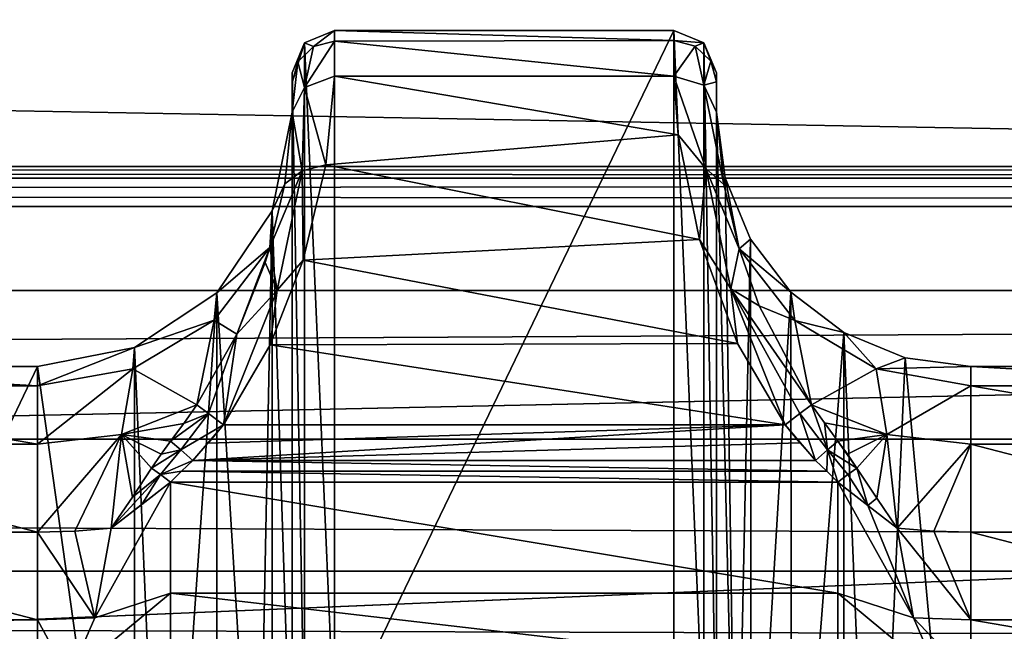
# Model space of a CAD drawing. Units: millimetres. Extents: x -200 to 200, y -145 to 289.
# Drawn here: x 62 to 73, y 202 to 209 of the extents above; entities that cross this region are included whole.
import ezdxf

# ---------------------------------------------------------------- set-up
doc = ezdxf.new("R2010")
doc.units = ezdxf.units.MM
doc.header["$LTSCALE"] = 101.851852
for name, color, linetype in [('1001', 7, 'CONTINUOUS'), ('1002', 7, 'CONTINUOUS'), ('1003', 7, 'CONTINUOUS'), ('1004', 7, 'CONTINUOUS'), ('1005', 7, 'CONTINUOUS'), ('1006', 7, 'CONTINUOUS'), ('1011', 7, 'CONTINUOUS'), ('1012', 7, 'CONTINUOUS'), ('1013', 7, 'CONTINUOUS'), ('1014', 7, 'CONTINUOUS'), ('1015', 7, 'CONTINUOUS'), ('1016', 7, 'CONTINUOUS'), ('205', 7, 'CONTINUOUS'), ('206', 7, 'CONTINUOUS'), ('207', 7, 'CONTINUOUS'), ('208', 7, 'CONTINUOUS'), ('209', 7, 'CONTINUOUS'), ('273', 7, 'CONTINUOUS'), ('314', 7, 'CONTINUOUS'), ('315', 7, 'CONTINUOUS'), ('34', 7, 'CONTINUOUS'), ('353', 7, 'CONTINUOUS'), ('415', 7, 'CONTINUOUS'), ('416', 7, 'CONTINUOUS'), ('42', 7, 'CONTINUOUS'), ('48', 7, 'CONTINUOUS'), ('488', 7, 'CONTINUOUS'), ('489', 7, 'CONTINUOUS'), ('52', 7, 'CONTINUOUS'), ('557', 7, 'CONTINUOUS'), ('571', 7, 'CONTINUOUS'), ('667', 7, 'CONTINUOUS'), ('668', 7, 'CONTINUOUS'), ('669', 7, 'CONTINUOUS'), ('670', 7, 'CONTINUOUS'), ('671', 7, 'CONTINUOUS'), ('672', 7, 'CONTINUOUS'), ('71', 7, 'CONTINUOUS'), ('856', 7, 'CONTINUOUS'), ('864', 7, 'CONTINUOUS')]:
    doc.layers.add(name, color=color, linetype=linetype)

msp = doc.modelspace()

# ---------------------------------------------------------------- linework, layer by layer
at = {"layer": '1001', "color": 252, "linetype": 'Continuous', "true_color": 0x8a8f91}
for points in [[(69.272, 208.729, -274.279), (69.272, 200.427, 204.321), (69.625, 200.281, 204.319), (69.272, 208.729, -274.279)], [(69.272, 208.729, -274.279), (69.625, 200.281, 204.319), (69.625, 208.583, -274.281), (69.272, 208.729, -274.279)], [(69.772, 199.927, 204.312), (69.772, 208.229, -274.287), (69.625, 208.583, -274.281), (69.772, 199.927, 204.312)], [(69.625, 200.281, 204.319), (69.772, 199.927, 204.312), (69.625, 208.583, -274.281), (69.625, 200.281, 204.319)]]:
    msp.add_3dface(points, dxfattribs=at)
at = {"layer": '1002', "color": 252, "linetype": 'Continuous', "true_color": 0x8a8f91}
for points in [[(69.272, 208.61, -275.456), (69.272, 208.729, -274.279), (69.625, 208.583, -274.281), (69.272, 208.61, -275.456)], [(69.272, 208.19, -276.625), (69.272, 208.61, -275.456), (69.522, 208.543, -275.445), (69.272, 208.19, -276.625)], [(69.272, 208.61, -275.456), (69.625, 208.583, -274.281), (69.522, 208.543, -275.445), (69.272, 208.61, -275.456)], [(69.272, 208.19, -276.625), (69.522, 208.543, -275.445), (69.625, 208.082, -276.514), (69.272, 208.19, -276.625)], [(69.625, 208.583, -274.281), (69.705, 208.365, -275.405), (69.522, 208.543, -275.445), (69.625, 208.583, -274.281)], [(69.522, 208.543, -275.445), (69.705, 208.365, -275.405), (69.625, 208.082, -276.514), (69.522, 208.543, -275.445)], [(69.625, 208.583, -274.281), (69.772, 208.229, -274.287), (69.705, 208.365, -275.405), (69.625, 208.583, -274.281)], [(69.705, 208.365, -275.405), (69.772, 208.121, -275.35), (69.625, 208.082, -276.514), (69.705, 208.365, -275.405)], [(69.772, 208.229, -274.287), (69.772, 208.121, -275.35), (69.705, 208.365, -275.405), (69.772, 208.229, -274.287)], [(69.772, 208.121, -275.35), (69.772, 207.765, -276.357), (69.625, 208.082, -276.514), (69.772, 208.121, -275.35)]]:
    msp.add_3dface(points, dxfattribs=at)
at = {"layer": '1003', "color": 252, "linetype": 'Continuous', "true_color": 0x8a8f91}
for points in [[(69.321, 207.497, -277.653), (69.272, 208.19, -276.625), (69.649, 207.099, -277.947), (69.321, 207.497, -277.653)], [(69.272, 208.19, -276.625), (69.625, 208.082, -276.514), (69.649, 207.099, -277.947), (69.272, 208.19, -276.625)], [(69.772, 207.765, -276.357), (69.86, 206.912, -277.688), (69.625, 208.082, -276.514), (69.772, 207.765, -276.357)], [(69.625, 208.082, -276.514), (69.86, 206.912, -277.688), (69.649, 207.099, -277.947), (69.625, 208.082, -276.514)], [(69.571, 206.262, -278.677), (69.321, 207.497, -277.653), (69.649, 207.099, -277.947), (69.571, 206.262, -278.677)], [(69.571, 206.262, -278.677), (69.649, 207.099, -277.947), (69.942, 205.683, -278.931), (69.571, 206.262, -278.677)], [(69.86, 206.912, -277.688), (70.04, 206.155, -278.352), (69.649, 207.099, -277.947), (69.86, 206.912, -277.688)], [(69.649, 207.099, -277.947), (70.04, 206.155, -278.352), (69.942, 205.683, -278.931), (69.649, 207.099, -277.947)], [(70.021, 205.039, -279.191), (69.571, 206.262, -278.677), (69.942, 205.683, -278.931), (70.021, 205.039, -279.191)], [(70.04, 206.155, -278.352), (70.274, 205.482, -278.746), (69.942, 205.683, -278.931), (70.04, 206.155, -278.352)], [(70.582, 204.078, -279.353), (69.942, 205.683, -278.931), (70.757, 204.215, -279.29), (70.582, 204.078, -279.353)], [(70.021, 205.039, -279.191), (69.942, 205.683, -278.931), (70.582, 204.078, -279.353), (70.021, 205.039, -279.191)], [(70.274, 205.482, -278.746), (70.894, 204.315, -279.134), (69.942, 205.683, -278.931), (70.274, 205.482, -278.746)], [(69.942, 205.683, -278.931), (70.894, 204.315, -279.134), (70.757, 204.215, -279.29), (69.942, 205.683, -278.931)]]:
    msp.add_3dface(points, dxfattribs=at)
at = {"layer": '1004', "color": 252, "linetype": 'Continuous', "true_color": 0x8a8f91}
for points in [[(70.757, 204.215, -279.29), (70.894, 204.315, -279.134), (71.083, 203.786, -279.335), (70.757, 204.215, -279.29)], [(70.894, 204.315, -279.134), (71.044, 204.104, -279.177), (71.083, 203.786, -279.335), (70.894, 204.315, -279.134)], [(70.941, 203.66, -279.382), (70.582, 204.078, -279.353), (70.757, 204.215, -279.29), (70.941, 203.66, -279.382)], [(70.941, 203.66, -279.382), (70.757, 204.215, -279.29), (71.083, 203.786, -279.335), (70.941, 203.66, -279.382)], [(70.941, 203.66, -279.382), (70.756, 203.869, -279.368), (70.582, 204.078, -279.353), (70.941, 203.66, -279.382)], [(71.044, 204.104, -279.177), (71.203, 203.888, -279.219), (71.083, 203.786, -279.335), (71.044, 204.104, -279.177)]]:
    msp.add_3dface(points, dxfattribs=at)
at = {"layer": '1005', "color": 252, "linetype": 'Continuous', "true_color": 0x8a8f91}
for points in [[(71.203, 203.888, -279.219), (71.428, 203.57, -279.293), (71.083, 203.786, -279.335), (71.203, 203.888, -279.219)], [(71.203, 203.888, -279.219), (71.316, 203.734, -279.252), (71.428, 203.57, -279.293), (71.203, 203.888, -279.219)], [(71.073, 203.535, -279.394), (70.941, 203.66, -279.382), (71.083, 203.786, -279.335), (71.073, 203.535, -279.394)], [(71.204, 203.404, -279.411), (71.073, 203.535, -279.394), (71.083, 203.786, -279.335), (71.204, 203.404, -279.411)], [(71.083, 203.786, -279.335), (71.428, 203.57, -279.293), (71.321, 203.495, -279.373), (71.083, 203.786, -279.335)], [(71.204, 203.404, -279.411), (71.083, 203.786, -279.335), (71.321, 203.495, -279.373), (71.204, 203.404, -279.411)]]:
    msp.add_3dface(points, dxfattribs=at)
at = {"layer": '1006', "color": 252, "linetype": 'Continuous', "true_color": 0x8a8f91}
for points in [[(71.428, 203.57, -279.293), (71.555, 203.13, -279.438), (71.321, 203.495, -279.373), (71.428, 203.57, -279.293)], [(71.428, 203.57, -279.293), (71.661, 203.217, -279.374), (71.555, 203.13, -279.438), (71.428, 203.57, -279.293)], [(71.555, 203.13, -279.438), (71.204, 203.404, -279.411), (71.321, 203.495, -279.373), (71.555, 203.13, -279.438)], [(71.661, 203.217, -279.374), (71.903, 202.861, -279.438), (71.555, 203.13, -279.438), (71.661, 203.217, -279.374)]]:
    msp.add_3dface(points, dxfattribs=at)
at = {"layer": '1011', "color": 252, "linetype": 'Continuous', "true_color": 0x8a8f91}
for points in [[(65.272, 200.427, 204.321), (65.272, 208.729, -274.279), (64.918, 208.583, -274.281), (65.272, 200.427, 204.321)], [(64.772, 208.229, -274.287), (64.918, 200.281, 204.319), (64.918, 208.583, -274.281), (64.772, 208.229, -274.287)], [(64.918, 200.281, 204.319), (65.272, 200.427, 204.321), (64.918, 208.583, -274.281), (64.918, 200.281, 204.319)], [(64.772, 208.229, -274.287), (64.772, 199.927, 204.312), (64.918, 200.281, 204.319), (64.772, 208.229, -274.287)]]:
    msp.add_3dface(points, dxfattribs=at)
at = {"layer": '1012', "color": 252, "linetype": 'Continuous', "true_color": 0x8a8f91}
for points in [[(64.918, 208.583, -274.281), (65.272, 208.729, -274.279), (65.022, 208.537, -275.473), (64.918, 208.583, -274.281)], [(65.272, 208.729, -274.279), (65.272, 208.602, -275.488), (65.022, 208.537, -275.473), (65.272, 208.729, -274.279)], [(64.772, 208.115, -275.375), (64.918, 208.583, -274.281), (64.839, 208.359, -275.431), (64.772, 208.115, -275.375)], [(64.772, 208.115, -275.375), (64.772, 208.229, -274.287), (64.918, 208.583, -274.281), (64.772, 208.115, -275.375)], [(64.839, 208.359, -275.431), (64.918, 208.583, -274.281), (65.022, 208.537, -275.473), (64.839, 208.359, -275.431)], [(64.839, 208.359, -275.431), (65.022, 208.537, -275.473), (64.919, 208.057, -276.566), (64.839, 208.359, -275.431)], [(65.272, 208.602, -275.488), (65.272, 208.189, -276.627), (64.919, 208.057, -276.566), (65.272, 208.602, -275.488)], [(65.022, 208.537, -275.473), (65.272, 208.602, -275.488), (64.919, 208.057, -276.566), (65.022, 208.537, -275.473)], [(64.772, 207.765, -276.357), (64.772, 208.115, -275.375), (64.839, 208.359, -275.431), (64.772, 207.765, -276.357)], [(64.772, 207.765, -276.357), (64.839, 208.359, -275.431), (64.919, 208.057, -276.566), (64.772, 207.765, -276.357)]]:
    msp.add_3dface(points, dxfattribs=at)
at = {"layer": '1013', "color": 252, "linetype": 'Continuous', "true_color": 0x8a8f91}
for points in [[(65.272, 208.189, -276.627), (65.171, 207.145, -278.018), (64.919, 208.057, -276.566), (65.272, 208.189, -276.627)], [(64.772, 207.765, -276.357), (64.919, 208.057, -276.566), (64.89, 207.072, -277.973), (64.772, 207.765, -276.357)], [(64.919, 208.057, -276.566), (65.171, 207.145, -278.018), (64.89, 207.072, -277.973), (64.919, 208.057, -276.566)], [(64.685, 206.92, -277.679), (64.772, 207.765, -276.357), (64.89, 207.072, -277.973), (64.685, 206.92, -277.679)], [(65.171, 207.145, -278.018), (64.901, 206.02, -278.81), (64.89, 207.072, -277.973), (65.171, 207.145, -278.018)], [(64.508, 206.169, -278.341), (64.685, 206.92, -277.679), (64.89, 207.072, -277.973), (64.508, 206.169, -278.341)], [(64.595, 205.667, -278.938), (64.508, 206.169, -278.341), (64.89, 207.072, -277.973), (64.595, 205.667, -278.938)], [(64.901, 206.02, -278.81), (64.595, 205.667, -278.938), (64.89, 207.072, -277.973), (64.901, 206.02, -278.81)], [(64.454, 205.994, -278.46), (64.508, 206.169, -278.341), (64.595, 205.667, -278.938), (64.454, 205.994, -278.46)], [(64.122, 205.147, -278.892), (64.454, 205.994, -278.46), (64.595, 205.667, -278.938), (64.122, 205.147, -278.892)], [(64.901, 206.02, -278.81), (64.514, 205.022, -279.196), (64.595, 205.667, -278.938), (64.901, 206.02, -278.81)], [(64.514, 205.022, -279.196), (63.962, 204.078, -279.353), (64.595, 205.667, -278.938), (64.514, 205.022, -279.196)], [(63.962, 204.078, -279.353), (64.122, 205.147, -278.892), (64.595, 205.667, -278.938), (63.962, 204.078, -279.353)], [(63.649, 204.315, -279.134), (64.122, 205.147, -278.892), (63.787, 204.215, -279.29), (63.649, 204.315, -279.134)], [(63.787, 204.215, -279.29), (64.122, 205.147, -278.892), (63.962, 204.078, -279.353), (63.787, 204.215, -279.29)]]:
    msp.add_3dface(points, dxfattribs=at)
at = {"layer": '1014', "color": 252, "linetype": 'Continuous', "true_color": 0x8a8f91}
for points in [[(63.494, 204.096, -279.178), (63.649, 204.315, -279.134), (63.787, 204.215, -279.29), (63.494, 204.096, -279.178)], [(63.34, 203.888, -279.219), (63.494, 204.096, -279.178), (63.787, 204.215, -279.29), (63.34, 203.888, -279.219)], [(63.34, 203.888, -279.219), (63.787, 204.215, -279.29), (63.46, 203.786, -279.335), (63.34, 203.888, -279.219)], [(63.787, 204.215, -279.29), (63.962, 204.078, -279.353), (63.46, 203.786, -279.335), (63.787, 204.215, -279.29)], [(63.962, 204.078, -279.353), (63.602, 203.66, -279.382), (63.46, 203.786, -279.335), (63.962, 204.078, -279.353)], [(63.962, 204.078, -279.353), (63.781, 203.862, -279.368), (63.602, 203.66, -279.382), (63.962, 204.078, -279.353)]]:
    msp.add_3dface(points, dxfattribs=at)
at = {"layer": '1015', "color": 252, "linetype": 'Continuous', "true_color": 0x8a8f91}
for points in [[(63.227, 203.734, -279.252), (63.34, 203.888, -279.219), (63.46, 203.786, -279.335), (63.227, 203.734, -279.252)], [(63.116, 203.57, -279.293), (63.227, 203.734, -279.252), (63.46, 203.786, -279.335), (63.116, 203.57, -279.293)], [(63.116, 203.57, -279.293), (63.46, 203.786, -279.335), (63.222, 203.495, -279.373), (63.116, 203.57, -279.293)], [(63.46, 203.786, -279.335), (63.602, 203.66, -279.382), (63.222, 203.495, -279.373), (63.46, 203.786, -279.335)], [(63.602, 203.66, -279.382), (63.47, 203.535, -279.394), (63.222, 203.495, -279.373), (63.602, 203.66, -279.382)], [(63.47, 203.535, -279.394), (63.34, 203.404, -279.411), (63.222, 203.495, -279.373), (63.47, 203.535, -279.394)]]:
    msp.add_3dface(points, dxfattribs=at)
at = {"layer": '1016', "color": 252, "linetype": 'Continuous', "true_color": 0x8a8f91}
for points in [[(62.89, 203.229, -279.372), (63.116, 203.57, -279.293), (63.222, 203.495, -279.373), (62.89, 203.229, -279.372)], [(62.64, 202.861, -279.438), (62.89, 203.229, -279.372), (63.222, 203.495, -279.373), (62.64, 202.861, -279.438)], [(63, 203.14, -279.438), (62.64, 202.861, -279.438), (63.222, 203.495, -279.373), (63, 203.14, -279.438)], [(63.34, 203.404, -279.411), (63, 203.14, -279.438), (63.222, 203.495, -279.373), (63.34, 203.404, -279.411)]]:
    msp.add_3dface(points, dxfattribs=at)
at = {"layer": '205', "color": 252, "linetype": 'Continuous', "true_color": 0x8a8f91}
for points in [[(72.772, 204.766, -276.455), (72.772, 196.391, 206.359), (76.772, 204.766, -276.455), (72.772, 204.766, -276.455)], [(76.772, 204.766, -276.455), (72.772, 196.391, 206.359), (76.772, 196.391, 206.359), (76.772, 204.766, -276.455)]]:
    msp.add_3dface(points, dxfattribs=at)
at = {"layer": '206', "color": 252, "linetype": 'Continuous', "true_color": 0x8a8f91}
for points in [[(69.772, 208.229, -274.287), (69.772, 199.927, 204.312), (69.772, 207.765, -276.357), (69.772, 208.229, -274.287)], [(69.772, 208.121, -275.35), (69.772, 208.229, -274.287), (69.772, 207.765, -276.357), (69.772, 208.121, -275.35)], [(69.772, 207.765, -276.357), (69.772, 199.927, 204.312), (69.772, 199.775, 205.396), (69.772, 207.765, -276.357)], [(69.772, 199.391, 206.365), (69.772, 207.765, -276.357), (69.772, 199.775, 205.396), (69.772, 199.391, 206.365)]]:
    msp.add_3dface(points, dxfattribs=at)
at = {"layer": '207', "color": 252, "linetype": 'Continuous', "true_color": 0x8a8f91}
for points in [[(65.272, 208.729, -274.279), (65.272, 200.427, 204.321), (69.272, 208.729, -274.279), (65.272, 208.729, -274.279)], [(69.272, 208.729, -274.279), (65.272, 200.427, 204.321), (69.272, 200.427, 204.321), (69.272, 208.729, -274.279)]]:
    msp.add_3dface(points, dxfattribs=at)
at = {"layer": '208', "color": 252, "linetype": 'Continuous', "true_color": 0x8a8f91}
for points in [[(64.772, 208.115, -275.375), (64.772, 199.391, 206.365), (64.772, 208.229, -274.287), (64.772, 208.115, -275.375)], [(64.772, 208.229, -274.287), (64.772, 199.391, 206.365), (64.772, 199.927, 204.312), (64.772, 208.229, -274.287)], [(64.772, 207.765, -276.357), (64.772, 199.391, 206.365), (64.772, 208.115, -275.375), (64.772, 207.765, -276.357)]]:
    msp.add_3dface(points, dxfattribs=at)
at = {"layer": '209', "color": 252, "linetype": 'Continuous', "true_color": 0x8a8f91}
for points in [[(57.772, 204.766, -276.455), (57.772, 196.391, 206.359), (61.772, 204.766, -276.455), (57.772, 204.766, -276.455)], [(61.772, 204.766, -276.455), (57.772, 196.391, 206.359), (61.772, 196.391, 206.359), (61.772, 204.766, -276.455)]]:
    msp.add_3dface(points, dxfattribs=at)
at = {"layer": '273', "color": 252, "linetype": 'Continuous', "true_color": 0x8a8f91}
for points in [[(63.602, 203.66, -279.382), (63.781, 203.862, -279.368), (70.582, 204.078, -279.353), (63.602, 203.66, -279.382)], [(70.756, 203.869, -279.368), (63.602, 203.66, -279.382), (70.582, 204.078, -279.353), (70.756, 203.869, -279.368)], [(63.781, 203.862, -279.368), (63.962, 204.078, -279.353), (70.582, 204.078, -279.353), (63.781, 203.862, -279.368)], [(70.941, 203.66, -279.382), (63.602, 203.66, -279.382), (70.756, 203.869, -279.368), (70.941, 203.66, -279.382)]]:
    msp.add_3dface(points, dxfattribs=at)
at = {"layer": '314', "color": 252, "linetype": 'Continuous', "true_color": 0x8a8f91}
for points in [[(57.772, 204.766, -276.455), (61.772, 204.766, -276.455), (61.772, 204.539, -277.655), (57.772, 204.766, -276.455)], [(57.772, 204.766, -276.455), (61.772, 204.539, -277.655), (57.772, 204.539, -277.655), (57.772, 204.766, -276.455)], [(61.772, 204.539, -277.655), (61.772, 203.85, -278.666), (57.772, 204.539, -277.655), (61.772, 204.539, -277.655)], [(57.772, 204.539, -277.655), (61.772, 203.85, -278.666), (57.772, 203.85, -278.666), (57.772, 204.539, -277.655)], [(61.772, 203.85, -278.666), (61.772, 202.816, -279.318), (57.772, 203.85, -278.666), (61.772, 203.85, -278.666)], [(57.772, 203.85, -278.666), (61.772, 202.816, -279.318), (57.772, 202.816, -279.318), (57.772, 203.85, -278.666)]]:
    msp.add_3dface(points, dxfattribs=at)
at = {"layer": '315', "color": 252, "linetype": 'Continuous', "true_color": 0x8a8f91}
for points in [[(72.772, 204.766, -276.455), (76.772, 204.766, -276.455), (76.772, 204.539, -277.655), (72.772, 204.766, -276.455)], [(72.772, 204.766, -276.455), (76.772, 204.539, -277.655), (72.772, 204.539, -277.655), (72.772, 204.766, -276.455)], [(76.772, 204.539, -277.655), (76.772, 203.85, -278.666), (72.772, 204.539, -277.655), (76.772, 204.539, -277.655)], [(72.772, 204.539, -277.655), (76.772, 203.85, -278.666), (72.772, 203.85, -278.666), (72.772, 204.539, -277.655)], [(76.772, 203.85, -278.666), (76.772, 202.816, -279.318), (72.772, 203.85, -278.666), (76.772, 203.85, -278.666)], [(72.772, 203.85, -278.666), (76.772, 202.816, -279.318), (72.772, 202.816, -279.318), (72.772, 203.85, -278.666)]]:
    msp.add_3dface(points, dxfattribs=at)
at = {"layer": '34', "color": 252, "linetype": 'Continuous', "true_color": 0x8a8f91}
for points in [[(-178.5, 195.565, -297.483), (-178.5, 218.591, -296.278), (178.5, 218.591, -296.278), (-178.5, 195.565, -297.483)], [(-135, 195.565, -297.483), (-178.5, 195.565, -297.483), (178.5, 218.591, -296.278), (-135, 195.565, -297.483)], [(135, 195.565, -297.483), (-135, 195.565, -297.483), (178.5, 218.591, -296.278), (135, 195.565, -297.483)]]:
    msp.add_3dface(points, dxfattribs=at)
at = {"layer": '353', "color": 252, "linetype": 'Continuous', "true_color": 0x8a8f91}
for points in [[(65.272, 208.729, -274.279), (69.272, 208.729, -274.279), (69.272, 208.61, -275.456), (65.272, 208.729, -274.279)], [(65.272, 208.602, -275.488), (65.272, 208.729, -274.279), (69.272, 208.61, -275.456), (65.272, 208.602, -275.488)], [(69.272, 208.19, -276.625), (65.272, 208.602, -275.488), (69.272, 208.61, -275.456), (69.272, 208.19, -276.625)], [(65.272, 208.189, -276.627), (65.272, 208.602, -275.488), (69.272, 208.19, -276.625), (65.272, 208.189, -276.627)], [(65.171, 207.145, -278.018), (65.272, 208.189, -276.627), (69.321, 207.497, -277.653), (65.171, 207.145, -278.018)], [(69.321, 207.497, -277.653), (65.272, 208.189, -276.627), (69.272, 208.19, -276.625), (69.321, 207.497, -277.653)], [(69.571, 206.262, -278.677), (65.171, 207.145, -278.018), (69.321, 207.497, -277.653), (69.571, 206.262, -278.677)], [(64.901, 206.02, -278.81), (65.171, 207.145, -278.018), (69.571, 206.262, -278.677), (64.901, 206.02, -278.81)], [(70.021, 205.039, -279.191), (64.901, 206.02, -278.81), (69.571, 206.262, -278.677), (70.021, 205.039, -279.191)], [(64.514, 205.022, -279.196), (64.901, 206.02, -278.81), (70.021, 205.039, -279.191), (64.514, 205.022, -279.196)], [(70.582, 204.078, -279.353), (64.514, 205.022, -279.196), (70.021, 205.039, -279.191), (70.582, 204.078, -279.353)], [(70.582, 204.078, -279.353), (63.962, 204.078, -279.353), (64.514, 205.022, -279.196), (70.582, 204.078, -279.353)]]:
    msp.add_3dface(points, dxfattribs=at)
at = {"layer": '415', "color": 252, "linetype": 'Continuous', "true_color": 0x8a8f91}
for points in [[(64.536, 206.602, -276.423), (64.772, 207.765, -276.357), (64.685, 206.92, -277.679), (64.536, 206.602, -276.423)], [(64.508, 206.169, -278.341), (64.536, 206.602, -276.423), (64.685, 206.92, -277.679), (64.508, 206.169, -278.341)], [(63.884, 205.637, -276.44), (64.536, 206.602, -276.423), (64.508, 206.169, -278.341), (63.884, 205.637, -276.44)], [(63.852, 205.313, -277.976), (63.884, 205.637, -276.44), (64.508, 206.169, -278.341), (63.852, 205.313, -277.976)], [(63.852, 205.313, -277.976), (64.508, 206.169, -278.341), (64.122, 205.147, -278.892), (63.852, 205.313, -277.976)], [(64.508, 206.169, -278.341), (64.454, 205.994, -278.46), (64.122, 205.147, -278.892), (64.508, 206.169, -278.341)], [(62.914, 204.992, -276.451), (63.884, 205.637, -276.44), (63.852, 205.313, -277.976), (62.914, 204.992, -276.451)], [(62.893, 204.74, -277.738), (62.914, 204.992, -276.451), (63.852, 205.313, -277.976), (62.893, 204.74, -277.738)], [(62.893, 204.74, -277.738), (63.852, 205.313, -277.976), (63.649, 204.315, -279.134), (62.893, 204.74, -277.738)], [(63.649, 204.315, -279.134), (63.852, 205.313, -277.976), (64.122, 205.147, -278.892), (63.649, 204.315, -279.134)], [(61.772, 204.539, -277.655), (61.772, 204.766, -276.455), (62.914, 204.992, -276.451), (61.772, 204.539, -277.655)], [(61.772, 204.539, -277.655), (62.914, 204.992, -276.451), (62.893, 204.74, -277.738), (61.772, 204.539, -277.655)], [(61.772, 203.85, -278.666), (61.772, 204.539, -277.655), (62.893, 204.74, -277.738), (61.772, 203.85, -278.666)], [(61.772, 203.85, -278.666), (62.893, 204.74, -277.738), (62.762, 203.967, -278.787), (61.772, 203.85, -278.666)], [(62.762, 203.967, -278.787), (62.893, 204.74, -277.738), (63.649, 204.315, -279.134), (62.762, 203.967, -278.787)], [(62.762, 203.967, -278.787), (63.649, 204.315, -279.134), (63.494, 204.096, -279.178), (62.762, 203.967, -278.787)], [(63.34, 203.888, -279.219), (62.762, 203.967, -278.787), (63.494, 204.096, -279.178), (63.34, 203.888, -279.219)], [(61.772, 202.816, -279.318), (61.772, 203.85, -278.666), (62.762, 203.967, -278.787), (61.772, 202.816, -279.318)], [(61.772, 202.816, -279.318), (62.762, 203.967, -278.787), (62.21, 202.827, -279.348), (61.772, 202.816, -279.318)], [(62.21, 202.827, -279.348), (62.762, 203.967, -278.787), (62.64, 202.861, -279.438), (62.21, 202.827, -279.348)], [(62.64, 202.861, -279.438), (62.762, 203.967, -278.787), (62.89, 203.229, -279.372), (62.64, 202.861, -279.438)], [(62.89, 203.229, -279.372), (62.762, 203.967, -278.787), (63.116, 203.57, -279.293), (62.89, 203.229, -279.372)], [(63.116, 203.57, -279.293), (62.762, 203.967, -278.787), (63.227, 203.734, -279.252), (63.116, 203.57, -279.293)], [(63.227, 203.734, -279.252), (62.762, 203.967, -278.787), (63.34, 203.888, -279.219), (63.227, 203.734, -279.252)]]:
    msp.add_3dface(points, dxfattribs=at)
at = {"layer": '416', "color": 252, "linetype": 'Continuous', "true_color": 0x8a8f91}
for points in [[(64.772, 199.391, 206.365), (64.772, 207.765, -276.357), (64.536, 206.602, -276.423), (64.772, 199.391, 206.365)], [(63.884, 205.637, -276.44), (64.363, 197.879, 206.385), (64.536, 206.602, -276.423), (63.884, 205.637, -276.44)], [(64.363, 197.879, 206.385), (64.537, 198.228, 206.391), (64.536, 206.602, -276.423), (64.363, 197.879, 206.385)], [(64.537, 198.228, 206.391), (64.772, 199.391, 206.365), (64.536, 206.602, -276.423), (64.537, 198.228, 206.391)], [(62.914, 204.992, -276.451), (63.266, 196.789, 206.366), (63.884, 205.637, -276.44), (62.914, 204.992, -276.451)], [(63.266, 196.789, 206.366), (63.886, 197.262, 206.374), (63.884, 205.637, -276.44), (63.266, 196.789, 206.366)], [(63.886, 197.262, 206.374), (64.363, 197.879, 206.385), (63.884, 205.637, -276.44), (63.886, 197.262, 206.374)], [(61.772, 204.766, -276.455), (62.915, 196.617, 206.363), (62.914, 204.992, -276.451), (61.772, 204.766, -276.455)], [(62.915, 196.617, 206.363), (63.266, 196.789, 206.366), (62.914, 204.992, -276.451), (62.915, 196.617, 206.363)], [(61.772, 204.766, -276.455), (61.772, 196.391, 206.359), (62.915, 196.617, 206.363), (61.772, 204.766, -276.455)]]:
    msp.add_3dface(points, dxfattribs=at)
at = {"layer": '42', "color": 252, "linetype": 'Continuous', "true_color": 0x8a8f91}
for points in [[(-178.5, 206.652, 263.938), (-178.5, 195.625, 264.517), (178.5, 195.625, 264.517), (-178.5, 206.652, 263.938)], [(-178.5, 206.652, 263.938), (178.5, 195.625, 264.517), (178.5, 206.652, 263.938), (-178.5, 206.652, 263.938)]]:
    msp.add_3dface(points, dxfattribs=at)
at = {"layer": '48', "color": 252, "linetype": 'Continuous', "true_color": 0x8a8f91}
for points in [[(-178.5, 218.592, -291.232), (-178.5, 212.127, -290.892), (178.5, 205.662, -290.553), (-178.5, 218.592, -291.232)], [(178.5, 212.127, -290.892), (-178.5, 218.592, -291.232), (178.5, 205.662, -290.553), (178.5, 212.127, -290.892)], [(-178.5, 212.127, -290.892), (-178.5, 205.662, -290.553), (178.5, 205.662, -290.553), (-178.5, 212.127, -290.892)]]:
    msp.add_3dface(points, dxfattribs=at)
at = {"layer": '488', "color": 252, "linetype": 'Continuous', "true_color": 0x8a8f91}
for points in [[(69.772, 207.765, -276.357), (69.772, 199.391, 206.365), (70.006, 198.228, 206.391), (69.772, 207.765, -276.357)], [(69.874, 206.99, -276.417), (69.772, 207.765, -276.357), (70.006, 198.228, 206.391), (69.874, 206.99, -276.417)], [(70.174, 206.266, -276.429), (69.874, 206.99, -276.417), (70.006, 198.228, 206.391), (70.174, 206.266, -276.429)], [(70.181, 197.878, 206.385), (70.174, 206.266, -276.429), (70.006, 198.228, 206.391), (70.181, 197.878, 206.385)], [(70.65, 205.645, -276.44), (70.174, 206.266, -276.429), (70.181, 197.878, 206.385), (70.65, 205.645, -276.44)], [(70.658, 197.262, 206.374), (70.65, 205.645, -276.44), (70.181, 197.878, 206.385), (70.658, 197.262, 206.374)], [(71.272, 205.168, -276.448), (70.65, 205.645, -276.44), (70.658, 197.262, 206.374), (71.272, 205.168, -276.448)], [(71.279, 196.789, 206.366), (71.272, 205.168, -276.448), (70.658, 197.262, 206.374), (71.279, 196.789, 206.366)], [(71.995, 204.869, -276.454), (71.272, 205.168, -276.448), (71.628, 196.617, 206.363), (71.995, 204.869, -276.454)], [(71.628, 196.617, 206.363), (71.272, 205.168, -276.448), (71.279, 196.789, 206.366), (71.628, 196.617, 206.363)], [(72.772, 196.391, 206.359), (71.995, 204.869, -276.454), (71.628, 196.617, 206.363), (72.772, 196.391, 206.359)], [(72.772, 196.391, 206.359), (72.772, 204.766, -276.455), (71.995, 204.869, -276.454), (72.772, 196.391, 206.359)]]:
    msp.add_3dface(points, dxfattribs=at)
at = {"layer": '489', "color": 252, "linetype": 'Continuous', "true_color": 0x8a8f91}
for points in [[(69.86, 206.912, -277.688), (69.772, 207.765, -276.357), (69.874, 206.99, -276.417), (69.86, 206.912, -277.688)], [(70.04, 206.155, -278.352), (69.86, 206.912, -277.688), (69.874, 206.99, -276.417), (70.04, 206.155, -278.352)], [(70.174, 206.266, -276.429), (70.04, 206.155, -278.352), (69.874, 206.99, -276.417), (70.174, 206.266, -276.429)], [(70.65, 205.645, -276.44), (70.04, 206.155, -278.352), (70.174, 206.266, -276.429), (70.65, 205.645, -276.44)], [(70.04, 206.155, -278.352), (70.696, 205.309, -277.974), (70.274, 205.482, -278.746), (70.04, 206.155, -278.352)], [(70.696, 205.309, -277.974), (70.04, 206.155, -278.352), (70.65, 205.645, -276.44), (70.696, 205.309, -277.974)], [(71.272, 205.168, -276.448), (70.696, 205.309, -277.974), (70.65, 205.645, -276.44), (71.272, 205.168, -276.448)], [(70.696, 205.309, -277.974), (70.894, 204.315, -279.134), (70.274, 205.482, -278.746), (70.696, 205.309, -277.974)], [(71.653, 204.739, -277.738), (70.894, 204.315, -279.134), (70.696, 205.309, -277.974), (71.653, 204.739, -277.738)], [(71.653, 204.739, -277.738), (70.696, 205.309, -277.974), (71.272, 205.168, -276.448), (71.653, 204.739, -277.738)], [(71.995, 204.869, -276.454), (71.653, 204.739, -277.738), (71.272, 205.168, -276.448), (71.995, 204.869, -276.454)], [(72.772, 204.766, -276.455), (71.653, 204.739, -277.738), (71.995, 204.869, -276.454), (72.772, 204.766, -276.455)], [(71.781, 203.967, -278.787), (70.894, 204.315, -279.134), (71.653, 204.739, -277.738), (71.781, 203.967, -278.787)], [(72.772, 204.766, -276.455), (72.772, 204.539, -277.655), (71.653, 204.739, -277.738), (72.772, 204.766, -276.455)], [(72.772, 204.539, -277.655), (71.781, 203.967, -278.787), (71.653, 204.739, -277.738), (72.772, 204.539, -277.655)], [(72.772, 204.539, -277.655), (72.772, 203.85, -278.666), (71.781, 203.967, -278.787), (72.772, 204.539, -277.655)], [(70.894, 204.315, -279.134), (71.781, 203.967, -278.787), (71.044, 204.104, -279.177), (70.894, 204.315, -279.134)], [(71.781, 203.967, -278.787), (71.203, 203.888, -279.219), (71.044, 204.104, -279.177), (71.781, 203.967, -278.787)], [(71.203, 203.888, -279.219), (71.781, 203.967, -278.787), (71.316, 203.734, -279.252), (71.203, 203.888, -279.219)], [(71.316, 203.734, -279.252), (71.781, 203.967, -278.787), (71.428, 203.57, -279.293), (71.316, 203.734, -279.252)], [(71.428, 203.57, -279.293), (71.781, 203.967, -278.787), (71.661, 203.217, -279.374), (71.428, 203.57, -279.293)], [(71.661, 203.217, -279.374), (71.781, 203.967, -278.787), (71.903, 202.861, -279.438), (71.661, 203.217, -279.374)], [(71.781, 203.967, -278.787), (72.772, 203.85, -278.666), (71.903, 202.861, -279.438), (71.781, 203.967, -278.787)], [(71.903, 202.861, -279.438), (72.772, 203.85, -278.666), (72.333, 202.827, -279.348), (71.903, 202.861, -279.438)], [(72.772, 203.85, -278.666), (72.772, 202.816, -279.318), (72.333, 202.827, -279.348), (72.772, 203.85, -278.666)]]:
    msp.add_3dface(points, dxfattribs=at)
at = {"layer": '52', "color": 252, "linetype": 'Continuous', "true_color": 0x8a8f91}
for points in [[(-178.5, 191.783, 256.856), (-178.5, 199.132, 257.241), (178.5, 206.651, 257.634), (-178.5, 191.783, 256.856)], [(71.943, 187.412, 256.628), (-178.5, 191.783, 256.856), (178.5, 206.651, 257.634), (71.943, 187.412, 256.628)], [(-178.5, 199.132, 257.241), (-178.5, 206.651, 257.634), (178.5, 206.651, 257.634), (-178.5, 199.132, 257.241)], [(178.5, 199.079, 257.238), (71.943, 187.412, 256.628), (178.5, 206.651, 257.634), (178.5, 199.079, 257.238)]]:
    msp.add_3dface(points, dxfattribs=at)
at = {"layer": '557', "color": 252, "linetype": 'Continuous', "true_color": 0x8a8f91}
for points in [[(178.5, 205.662, -290.553), (-178.5, 205.662, -290.553), (-178.5, 203.91, -290.136), (178.5, 205.662, -290.553)], [(178.5, 205.662, -290.553), (-178.5, 203.91, -290.136), (178.5, 203.91, -290.136), (178.5, 205.662, -290.553)], [(-178.5, 203.91, -290.136), (-178.5, 202.356, -289.063), (178.5, 202.356, -289.063), (-178.5, 203.91, -290.136)], [(178.5, 203.91, -290.136), (-178.5, 203.91, -290.136), (178.5, 202.356, -289.063), (178.5, 203.91, -290.136)], [(-178.5, 202.356, -289.063), (-178.5, 201.312, -287.489), (178.5, 201.312, -287.489), (-178.5, 202.356, -289.063)], [(178.5, 202.356, -289.063), (-178.5, 202.356, -289.063), (178.5, 201.312, -287.489), (178.5, 202.356, -289.063)]]:
    msp.add_3dface(points, dxfattribs=at)
at = {"layer": '571', "color": 252, "linetype": 'Continuous', "true_color": 0x8a8f91}
for points in [[(63.47, 203.535, -279.394), (63.602, 203.66, -279.382), (71.073, 203.535, -279.394), (63.47, 203.535, -279.394)], [(63.602, 203.66, -279.382), (70.941, 203.66, -279.382), (71.073, 203.535, -279.394), (63.602, 203.66, -279.382)], [(63.34, 203.404, -279.411), (63.47, 203.535, -279.394), (71.204, 203.404, -279.411), (63.34, 203.404, -279.411)], [(71.204, 203.404, -279.411), (63.47, 203.535, -279.394), (71.073, 203.535, -279.394), (71.204, 203.404, -279.411)], [(63.34, 202.094, -279.957), (63.34, 203.404, -279.411), (71.204, 202.094, -279.957), (63.34, 202.094, -279.957)], [(71.204, 202.094, -279.957), (63.34, 203.404, -279.411), (71.204, 203.404, -279.411), (71.204, 202.094, -279.957)], [(63.34, 201.181, -281.043), (63.34, 202.094, -279.957), (71.204, 201.181, -281.043), (63.34, 201.181, -281.043)], [(71.204, 201.181, -281.043), (63.34, 202.094, -279.957), (71.204, 202.094, -279.957), (71.204, 201.181, -281.043)]]:
    msp.add_3dface(points, dxfattribs=at)
at = {"layer": '667', "color": 252, "linetype": 'Continuous', "true_color": 0x8a8f91}
for points in [[(57.772, 202.816, -279.318), (61.772, 202.816, -279.318), (61.772, 201.782, -279.969), (57.772, 202.816, -279.318)], [(57.772, 202.816, -279.318), (61.772, 201.782, -279.969), (57.772, 201.782, -279.969), (57.772, 202.816, -279.318)], [(61.772, 201.782, -279.969), (61.772, 201.093, -280.98), (57.772, 201.782, -279.969), (61.772, 201.782, -279.969)], [(57.772, 201.782, -279.969), (61.772, 201.093, -280.98), (57.772, 201.093, -280.98), (57.772, 201.782, -279.969)]]:
    msp.add_3dface(points, dxfattribs=at)
at = {"layer": '668', "color": 252, "linetype": 'Continuous', "true_color": 0x8a8f91}
for points in [[(62.21, 202.827, -279.348), (62.64, 202.861, -279.438), (62.448, 201.806, -280.054), (62.21, 202.827, -279.348)], [(61.772, 202.816, -279.318), (62.21, 202.827, -279.348), (62.448, 201.806, -280.054), (61.772, 202.816, -279.318)], [(61.772, 202.816, -279.318), (62.448, 201.806, -280.054), (61.772, 201.782, -279.969), (61.772, 202.816, -279.318)], [(62.448, 201.806, -280.054), (62.141, 201.1, -281.024), (61.772, 201.782, -279.969), (62.448, 201.806, -280.054)], [(61.772, 201.782, -279.969), (62.141, 201.1, -281.024), (61.772, 201.093, -280.98), (61.772, 201.782, -279.969)]]:
    msp.add_3dface(points, dxfattribs=at)
at = {"layer": '669', "color": 252, "linetype": 'Continuous', "true_color": 0x8a8f91}
for points in [[(62.64, 202.861, -279.438), (63.34, 203.404, -279.411), (62.448, 201.806, -280.054), (62.64, 202.861, -279.438)], [(63.34, 203.404, -279.411), (63.34, 202.094, -279.957), (62.448, 201.806, -280.054), (63.34, 203.404, -279.411)], [(63.34, 203.404, -279.411), (62.64, 202.861, -279.438), (63, 203.14, -279.438), (63.34, 203.404, -279.411)], [(63.34, 202.094, -279.957), (63.34, 201.181, -281.043), (62.141, 201.1, -281.024), (63.34, 202.094, -279.957)], [(62.448, 201.806, -280.054), (63.34, 202.094, -279.957), (62.141, 201.1, -281.024), (62.448, 201.806, -280.054)]]:
    msp.add_3dface(points, dxfattribs=at)
at = {"layer": '670', "color": 252, "linetype": 'Continuous', "true_color": 0x8a8f91}
for points in [[(71.204, 202.094, -279.957), (71.204, 203.404, -279.411), (72.095, 201.806, -280.054), (71.204, 202.094, -279.957)], [(72.095, 201.806, -280.054), (71.204, 203.404, -279.411), (71.555, 203.13, -279.438), (72.095, 201.806, -280.054)], [(71.903, 202.861, -279.438), (72.095, 201.806, -280.054), (71.555, 203.13, -279.438), (71.903, 202.861, -279.438)], [(71.204, 201.181, -281.043), (71.204, 202.094, -279.957), (72.402, 201.1, -281.023), (71.204, 201.181, -281.043)], [(71.204, 202.094, -279.957), (72.095, 201.806, -280.054), (72.402, 201.1, -281.023), (71.204, 202.094, -279.957)]]:
    msp.add_3dface(points, dxfattribs=at)
at = {"layer": '671', "color": 252, "linetype": 'Continuous', "true_color": 0x8a8f91}
for points in [[(71.903, 202.861, -279.438), (72.333, 202.827, -279.348), (72.772, 201.782, -279.969), (71.903, 202.861, -279.438)], [(71.903, 202.861, -279.438), (72.772, 201.782, -279.969), (72.095, 201.806, -280.054), (71.903, 202.861, -279.438)], [(72.333, 202.827, -279.348), (72.772, 202.816, -279.318), (72.772, 201.782, -279.969), (72.333, 202.827, -279.348)], [(72.772, 201.782, -279.969), (72.772, 201.093, -280.98), (72.095, 201.806, -280.054), (72.772, 201.782, -279.969)], [(72.095, 201.806, -280.054), (72.772, 201.093, -280.98), (72.402, 201.1, -281.023), (72.095, 201.806, -280.054)]]:
    msp.add_3dface(points, dxfattribs=at)
at = {"layer": '672', "color": 252, "linetype": 'Continuous', "true_color": 0x8a8f91}
for points in [[(72.772, 202.816, -279.318), (76.772, 202.816, -279.318), (76.772, 201.782, -279.969), (72.772, 202.816, -279.318)], [(72.772, 202.816, -279.318), (76.772, 201.782, -279.969), (72.772, 201.782, -279.969), (72.772, 202.816, -279.318)], [(76.772, 201.782, -279.969), (76.772, 201.093, -280.98), (72.772, 201.782, -279.969), (76.772, 201.782, -279.969)], [(72.772, 201.782, -279.969), (76.772, 201.093, -280.98), (72.772, 201.093, -280.98), (72.772, 201.782, -279.969)]]:
    msp.add_3dface(points, dxfattribs=at)
at = {"layer": '71', "color": 252, "linetype": 'Continuous', "true_color": 0x8a8f91}
for points in [[(-178.5, 207.125, 263.439), (178.5, 207.125, 263.439), (-178.5, 207.125, 258.133), (-178.5, 207.125, 263.439)], [(-178.5, 207.125, 258.133), (178.5, 207.125, 263.439), (178.5, 207.125, 258.133), (-178.5, 207.125, 258.133)]]:
    msp.add_3dface(points, dxfattribs=at)
at = {"layer": '856', "color": 252, "linetype": 'Continuous', "true_color": 0x8a8f91}
for points in [[(178.5, 207.125, 263.439), (-178.5, 207.125, 263.439), (-178.5, 206.988, 263.783), (178.5, 207.125, 263.439)], [(178.5, 206.988, 263.783), (178.5, 207.125, 263.439), (-178.5, 206.988, 263.783), (178.5, 206.988, 263.783)], [(-178.5, 206.652, 263.938), (178.5, 206.652, 263.938), (178.5, 206.988, 263.783), (-178.5, 206.652, 263.938)], [(-178.5, 206.652, 263.938), (178.5, 206.988, 263.783), (-178.5, 206.988, 263.783), (-178.5, 206.652, 263.938)]]:
    msp.add_3dface(points, dxfattribs=at)
at = {"layer": '864', "color": 252, "linetype": 'Continuous', "true_color": 0x8a8f91}
for points in [[(-178.5, 207.125, 258.133), (178.5, 207.125, 258.133), (178.5, 206.987, 257.789), (-178.5, 207.125, 258.133)], [(-178.5, 206.987, 257.789), (-178.5, 207.125, 258.133), (178.5, 206.987, 257.789), (-178.5, 206.987, 257.789)], [(178.5, 206.651, 257.634), (-178.5, 206.651, 257.634), (-178.5, 206.987, 257.789), (178.5, 206.651, 257.634)], [(178.5, 206.651, 257.634), (-178.5, 206.987, 257.789), (178.5, 206.987, 257.789), (178.5, 206.651, 257.634)]]:
    msp.add_3dface(points, dxfattribs=at)

doc.saveas('drawing.dxf')
